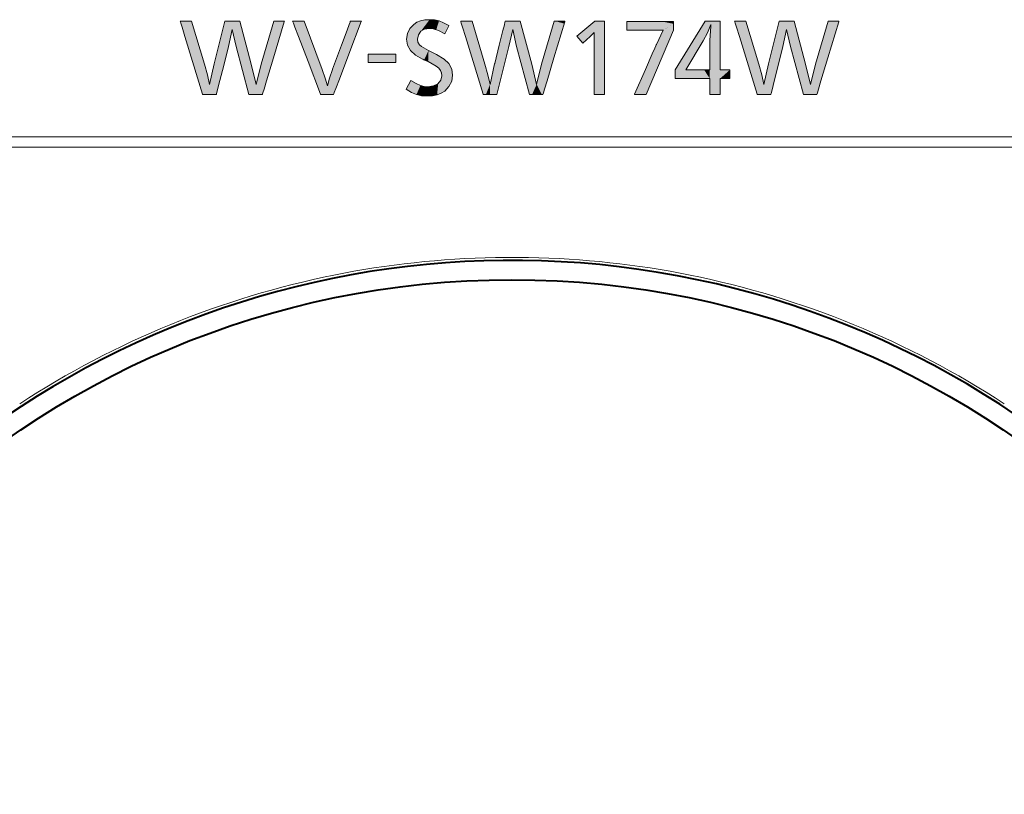
# Model space of a CAD drawing. Extents: x 4 to 828, y 8 to 585.
# Drawn here: x 430 to 455, y 462 to 482 of the extents above; entities that cross this region are included whole.
import ezdxf

# ---------------------------------------------------------------- set-up
doc = ezdxf.new("R2010")
doc.units = 0

msp = doc.modelspace()

# ---------------------------------------------------------------- linework, layer by layer
at = {"color": 7, "lineweight": 13, "ltscale": 0.00726}
for p, q in [((433.798676, 481.659729), (434.089081, 481.659729)), ((440.947083, 481.659729), (441.237488, 481.659729))]:
    msp.add_line(p, q, dxfattribs=at)
at = {"color": 7, "lineweight": 13, "ltscale": 0.028627}
for p, q in [((434.089081, 481.659729), (434.416199, 480.562378)), ((448.217957, 481.659729), (448.545074, 480.562378))]:
    msp.add_line(p, q, dxfattribs=at)
at = {"color": 7, "lineweight": 13, "ltscale": 0.028039}
for p, q in [((434.662964, 480.571686), (434.935028, 481.659729)), ((448.791809, 480.571686), (449.063904, 481.659729))]:
    msp.add_line(p, q, dxfattribs=at)
at = {"color": 7, "lineweight": 13, "ltscale": 0.009566}
for p, q in [((434.935028, 481.659729), (435.317688, 481.659729)), ((449.063904, 481.659729), (449.446564, 481.659729))]:
    msp.add_line(p, q, dxfattribs=at)
at = {"color": 7, "lineweight": 13, "ltscale": 0.028378}
for p, q in [((435.317688, 481.659729), (435.608124, 480.562378)), ((442.46637, 481.659729), (442.756775, 480.562378)), ((449.446564, 481.659729), (449.736969, 480.562378))]:
    msp.add_line(p, q, dxfattribs=at)
at = {"color": 7, "lineweight": 13, "ltscale": 0.028596}
for p, q in [((435.859528, 480.562378), (436.182251, 481.659729)), ((443.007935, 480.562378), (443.330658, 481.659729)), ((449.988373, 480.562378), (450.311096, 481.659729))]:
    msp.add_line(p, q, dxfattribs=at)
at = {"color": 7, "lineweight": 13, "ltscale": 0.006853}
for p, q in [((436.182251, 481.659729), (436.45639, 481.659729)), ((450.311096, 481.659729), (450.585236, 481.659729))]:
    msp.add_line(p, q, dxfattribs=at)
at = {"color": 7, "lineweight": 13, "ltscale": 0.007325}
msp.add_line((436.665161, 481.659729), (436.95816, 481.659729), dxfattribs=at)
at = {"color": 7, "lineweight": 13, "ltscale": 0.033023}
msp.add_line((436.95816, 481.659729), (437.419128, 480.421844), dxfattribs=at)
at = {"color": 7, "lineweight": 13, "ltscale": 0.007028}
msp.add_line((438.138458, 481.659729), (438.419586, 481.659729), dxfattribs=at)
at = {"color": 7, "lineweight": 13, "ltscale": 0.028629}
msp.add_line((441.237488, 481.659729), (441.56488, 480.562378), dxfattribs=at)
at = {"color": 7, "lineweight": 13, "ltscale": 0.009573}
msp.add_line((442.083435, 481.659729), (442.46637, 481.659729), dxfattribs=at)
at = {"color": 7, "lineweight": 13, "ltscale": 0.00686}
msp.add_line((443.330658, 481.659729), (443.605042, 481.659729), dxfattribs=at)
at = {"color": 7, "lineweight": 13, "ltscale": 0.014982}
msp.add_line((443.908386, 481.277069), (444.369598, 481.659729), dxfattribs=at)
at = {"color": 7, "lineweight": 13, "ltscale": 0.006162}
msp.add_line((444.369598, 481.659729), (444.616089, 481.659729), dxfattribs=at)
at = {"color": 7, "lineweight": 13, "ltscale": 0.029908}
msp.add_line((445.178345, 481.645782), (446.374664, 481.645782), dxfattribs=at)
at = {"color": 7, "lineweight": 13, "ltscale": 0.00925}
msp.add_line((447.293976, 481.159515), (447.321869, 481.528473), dxfattribs=at)
at = {"color": 7, "lineweight": 13, "ltscale": 0.000977}
msp.add_line((447.321869, 481.528473), (447.323944, 481.567505), dxfattribs=at)
at = {"color": 7, "lineweight": 13, "ltscale": 0.007261}
msp.add_line((447.927521, 481.659729), (448.217957, 481.659729), dxfattribs=at)
at = {"color": 7, "lineweight": 13, "ltscale": 0.01098}
for p, q in [((435.124176, 481.443207), (435.029602, 481.014313)), ((442.272583, 481.443207), (442.178009, 481.014313)), ((449.253021, 481.443207), (449.158478, 481.014313))]:
    msp.add_line(p, q, dxfattribs=at)
at = {"color": 7, "lineweight": 13, "ltscale": 0.011017}
for p, q in [((435.225464, 481.014313), (435.124176, 481.443207)), ((442.373871, 481.014313), (442.272583, 481.443207)), ((449.354309, 481.014313), (449.253021, 481.443207))]:
    msp.add_line(p, q, dxfattribs=at)
at = {"color": 7, "lineweight": 13, "ltscale": 0.00577}
msp.add_line((444.055939, 481.099579), (443.908386, 481.277069), dxfattribs=at)
at = {"color": 7, "lineweight": 13, "ltscale": 0.006255}
msp.add_line((444.245056, 481.263367), (444.055939, 481.099579), dxfattribs=at)
at = {"color": 7, "lineweight": 13, "ltscale": 0.003705}
msp.add_line((444.351013, 481.367004), (444.245056, 481.263367), dxfattribs=at)
at = {"color": 7, "lineweight": 13, "ltscale": 0.019366}
msp.add_line((445.952972, 481.424622), (445.178345, 481.424622), dxfattribs=at)
at = {"color": 7, "lineweight": 13, "ltscale": 0.044638}
msp.add_line((446.374664, 481.424622), (445.6716, 479.783356), dxfattribs=at)
at = {"color": 7, "lineweight": 13, "ltscale": 0.010211}
msp.add_line((445.934357, 481.060303), (446.109558, 481.42926), dxfattribs=at)
at = {"color": 7, "lineweight": 13, "ltscale": 0.003568}
msp.add_line((446.095612, 481.42926), (445.952972, 481.424622), dxfattribs=at)
at = {"color": 7, "lineweight": 13, "ltscale": 0.031844}
for p, q in [((435.552826, 479.783356), (435.225464, 481.014313)), ((449.681702, 479.783356), (449.354309, 481.014313))]:
    msp.add_line(p, q, dxfattribs=at)
at = {"color": 7, "lineweight": 13, "ltscale": 0.031727}
msp.add_line((442.178009, 481.014313), (441.869232, 479.783356), dxfattribs=at)
at = {"color": 7, "lineweight": 13, "ltscale": 0.031845}
msp.add_line((442.701477, 479.783356), (442.373871, 481.014313), dxfattribs=at)
at = {"color": 7, "lineweight": 13, "ltscale": 0.005676}
msp.add_line((440.129028, 480.908356), (440.332123, 480.806824), dxfattribs=at)
at = {"color": 7, "lineweight": 13, "ltscale": 0.013457}
for p, q in [((434.547729, 480.045898), (434.662964, 480.571686)), ((441.696381, 480.045898), (441.811615, 480.571686)), ((448.676575, 480.045898), (448.791809, 480.571686))]:
    msp.add_line(p, q, dxfattribs=at)
at = {"color": 7, "lineweight": 13, "ltscale": 0.013296}
for p, q in [((435.608124, 480.562378), (435.734985, 480.045898)), ((449.736969, 480.562378), (449.863861, 480.045898))]:
    msp.add_line(p, q, dxfattribs=at)
at = {"color": 7, "lineweight": 13, "ltscale": 0.013282}
for p, q in [((435.734985, 480.045898), (435.859528, 480.562378)), ((442.883392, 480.045898), (443.007935, 480.562378)), ((449.863861, 480.045898), (449.988373, 480.562378))]:
    msp.add_line(p, q, dxfattribs=at)
at = {"color": 7, "lineweight": 13, "ltscale": 0.013294}
msp.add_line((442.756775, 480.562378), (442.883392, 480.045898), dxfattribs=at)
at = {"color": 7, "lineweight": 13, "ltscale": 0.013772}
msp.add_line((446.743103, 480.414856), (447.293976, 480.414856), dxfattribs=at)
at = {"color": 7, "lineweight": 13, "ltscale": 0.006317}
msp.add_line((439.555176, 479.919281), (439.677368, 480.140442), dxfattribs=at)
at = {"color": 7, "lineweight": 13, "ltscale": 0.008643}
for p, q in [((434.720581, 479.783356), (434.374847, 479.783356)), ((448.849426, 479.783356), (448.503723, 479.783356))]:
    msp.add_line(p, q, dxfattribs=at)
at = {"color": 7, "lineweight": 13, "ltscale": 0.008533}
for p, q in [((435.894135, 479.783356), (435.552826, 479.783356)), ((450.02301, 479.783356), (449.681702, 479.783356))]:
    msp.add_line(p, q, dxfattribs=at)
at = {"color": 7, "lineweight": 13, "ltscale": 0.008126}
msp.add_line((437.707214, 479.783356), (437.382172, 479.783356), dxfattribs=at)
at = {"color": 7, "lineweight": 13, "ltscale": 0.008649}
msp.add_line((441.869232, 479.783356), (441.523254, 479.783356), dxfattribs=at)
at = {"color": 7, "lineweight": 13, "ltscale": 0.008527}
msp.add_line((443.042542, 479.783356), (442.701477, 479.783356), dxfattribs=at)
at = {"color": 7, "lineweight": 13, "ltscale": 0.006627}
msp.add_line((444.616089, 479.783356), (444.351013, 479.783356), dxfattribs=at)
at = {"color": 7, "lineweight": 13, "ltscale": 0.007435}
msp.add_line((445.6716, 479.783356), (445.374207, 479.783356), dxfattribs=at)
at = {"color": 7, "lineweight": 13, "ltscale": 0.410049}
for p, q in [((425.353455, 478.702759), (441.755402, 478.704681)), ((442.754608, 478.704681), (459.156555, 478.702759))]:
    msp.add_line(p, q, dxfattribs=at)
at = {"color": 7, "lineweight": 13, "ltscale": 0.000163}
for p, q in [((441.755402, 478.704681), (441.761902, 478.704681)), ((442.748108, 478.704681), (442.754608, 478.704681)), ((442.748108, 478.443695), (442.754608, 478.443695))]:
    msp.add_line(p, q, dxfattribs=at)
at = {"color": 7, "lineweight": 13, "ltscale": 0.012327}
msp.add_line((441.761932, 478.704681), (442.255005, 478.704651), dxfattribs=at)
at = {"color": 7, "lineweight": 13, "ltscale": 0.012328}
for p, q in [((442.255005, 478.704681), (442.748108, 478.704712)), ((441.761902, 478.443695), (442.255005, 478.443695)), ((442.255005, 478.443695), (442.748108, 478.443695))]:
    msp.add_line(p, q, dxfattribs=at)
at = {"color": 7, "lineweight": 13, "ltscale": 0.410001}
for p, q in [((425.355377, 478.444397), (441.755402, 478.443695)), ((442.754608, 478.443695), (459.154633, 478.444397))]:
    msp.add_line(p, q, dxfattribs=at)
at = {"color": 7, "lineweight": 13, "ltscale": 0.000162}
msp.add_line((441.755432, 478.443695), (441.761902, 478.443695), dxfattribs=at)
at = {"color": 7, "lineweight": 13}
for points in [[(434.374847, 479.783356), (434.370361, 479.798004), (434.11554, 480.627899), (433.920471, 481.263123), (433.846832, 481.502838), (433.814423, 481.608398), (433.804504, 481.640717), (433.798676, 481.659729)], [(436.45639, 481.659729), (436.451355, 481.642975), (436.175262, 480.721558), (436.000214, 480.137329), (435.935822, 479.922424), (435.907745, 479.828705), (435.89917, 479.80014), (435.894135, 479.783356)], [(437.382172, 479.783356), (437.376587, 479.798004), (437.059448, 480.627899), (436.816711, 481.263123), (436.725098, 481.502838), (436.684784, 481.608398), (436.672424, 481.640717), (436.665161, 481.659729)], [(437.679565, 480.421844), (437.683685, 480.432892), (437.909027, 481.040771), (438.05188, 481.426178), (438.104431, 481.567963), (438.12738, 481.629822), (438.134338, 481.648682), (438.138458, 481.659729)], [(438.419586, 481.659729), (438.414032, 481.645111), (438.098969, 480.815216), (437.857788, 480.179993), (437.766785, 479.940247), (437.726715, 479.834717), (437.714447, 479.802399), (437.707214, 479.783356)], [(439.568848, 481.196198), (439.589966, 481.340393), (439.651611, 481.468719), (439.751282, 481.574463)], [(439.751282, 481.574463), (439.833527, 481.626801), (439.926849, 481.664093), (440.034058, 481.686829), (440.154358, 481.694366)], [(440.154358, 481.694366), (440.280518, 481.687195), (440.395111, 481.662933), (440.512695, 481.617523), (440.647858, 481.546814)], [(440.647858, 481.546814), (440.642578, 481.536224), (440.567505, 481.386292), (440.550659, 481.352661), (440.539337, 481.330048)], [(441.523254, 479.783356), (441.518768, 479.798004), (441.263947, 480.627899), (441.068878, 481.263123), (440.995239, 481.502838), (440.96283, 481.608398), (440.952911, 481.640717), (440.947083, 481.659729)], [(441.811615, 480.571686), (441.813629, 480.579773), (441.929047, 481.041748), (442.023682, 481.420502), (442.059723, 481.56485), (442.075653, 481.628632), (442.080566, 481.648193), (442.083435, 481.659729)], [(443.605042, 481.659729), (443.600037, 481.642975), (443.323792, 480.721558), (443.148682, 480.137329), (443.084229, 479.922424), (443.056152, 479.828705), (443.047577, 479.80014), (443.042542, 479.783356)], [(444.616089, 481.659729), (444.616089, 481.642975), (444.616089, 480.721558), (444.616089, 480.13736), (444.616089, 479.922424), (444.616089, 479.828705), (444.616089, 479.80014), (444.616089, 479.783356)], [(445.178345, 481.424622), (445.178345, 481.435425), (445.178345, 481.588379), (445.178345, 481.622711), (445.178345, 481.645782)], [(446.374664, 481.645782), (446.374664, 481.634979), (446.374664, 481.481995), (446.374664, 481.447693), (446.374664, 481.424622)], [(447.323944, 481.567505), (447.236725, 481.362488), (447.12262, 481.152313), (446.683167, 480.414856)], [(448.503723, 479.783356), (448.499237, 479.798004), (448.244385, 480.627899), (448.049316, 481.263123), (447.975708, 481.502838), (447.943298, 481.608398), (447.93338, 481.640717), (447.927521, 481.659729)], [(450.585236, 481.659729), (450.580231, 481.642975), (450.304138, 480.721558), (450.129089, 480.137329), (450.064667, 479.922424), (450.036591, 479.828705), (450.028046, 479.80014), (450.02301, 479.783356)], [(439.933167, 481.401611), (439.868652, 481.31073), (439.845581, 481.200867)], [(440.152283, 481.468536), (440.022766, 481.452332), (439.933167, 481.401611)], [(440.539337, 481.330048), (440.385773, 481.41626), (440.242889, 481.462799), (440.152283, 481.468536)], [(444.351013, 481.348633), (444.351013, 481.357819), (444.351013, 481.367004)], [(444.351013, 481.24942), (444.351013, 481.256836), (444.351013, 481.299042), (444.351013, 481.329865), (444.351013, 481.348633)], [(444.351013, 479.783356), (444.351013, 479.794586), (444.351013, 480.432007), (444.351013, 480.934265), (444.351013, 481.124634), (444.351013, 481.208557), (444.351013, 481.234283), (444.351013, 481.24942)], [(446.109558, 481.42926), (446.099274, 481.42926), (446.096924, 481.42926), (446.095612, 481.42926)], [(435.029602, 481.014313), (435.026825, 481.003296), (434.875092, 480.398834), (434.77887, 480.015594), (434.743469, 479.874603), (434.728058, 479.81311), (434.723328, 479.794373), (434.720581, 479.783356)], [(439.970123, 480.691589), (439.794617, 480.790894), (439.66922, 480.908539), (439.593964, 481.043854), (439.568848, 481.196198)], [(439.845581, 481.200867), (439.857178, 481.120209), (439.900116, 481.052856), (439.952209, 481.009216), (440.129028, 480.908356)], [(445.374207, 479.783356), (445.379211, 479.7948), (445.654297, 480.421844), (445.828674, 480.819397), (445.892853, 480.965637), (445.920837, 481.029419), (445.929352, 481.048889), (445.934357, 481.060303)], [(447.293976, 480.414856), (447.293976, 480.420166), (447.293976, 480.725403), (447.293976, 480.990417), (447.293976, 481.092285), (447.293976, 481.137421), (447.293976, 481.159515)], [(449.158478, 481.014313), (449.155701, 481.003296), (449.003937, 480.398834), (448.907745, 480.015594), (448.872345, 479.874603), (448.856903, 479.81311), (448.852203, 479.794373), (448.849426, 479.783356)], [(440.332123, 480.806824), (440.527679, 480.690308), (440.645538, 480.574005)], [(434.416199, 480.562378), (434.491547, 480.28775), (434.547729, 480.045898)], [(440.117676, 480.624664), (440.110443, 480.62793), (440.008423, 480.674194), (439.985535, 480.684601), (439.970123, 480.691589)], [(440.463379, 480.264984), (440.456024, 480.336151), (440.432159, 480.399231), (440.389069, 480.45694), (440.324097, 480.511932), (440.117676, 480.624664)], [(440.645538, 480.574005), (440.718201, 480.431702), (440.742432, 480.278931)], [(441.56488, 480.562378), (441.640015, 480.28775), (441.696381, 480.045898)], [(448.545074, 480.562378), (448.620422, 480.28775), (448.676575, 480.045898)], [(437.419128, 480.421844), (437.494232, 480.205444), (437.550385, 480.004547)], [(437.550385, 480.004547), (437.602966, 480.20108), (437.679565, 480.421844)], [(440.108368, 479.983856), (440.254303, 480.003815), (440.366302, 480.060486), (440.43808, 480.149109), (440.463379, 480.264984)], [(440.742432, 480.278931), (440.718018, 480.125549), (440.648499, 479.986542), (440.539337, 479.873291)], [(446.683167, 480.414856), (446.694977, 480.414856), (446.697662, 480.414856), (446.699188, 480.414856)], [(446.699188, 480.414856), (446.731659, 480.414856), (446.739075, 480.414856), (446.741547, 480.414856), (446.743103, 480.414856)], [(439.677368, 480.140442), (439.811798, 480.065399), (439.921356, 480.017212), (440.016693, 479.991486), (440.108368, 479.983856)], [(440.092346, 479.748749), (439.945801, 479.756287), (439.819397, 479.783051), (439.69516, 479.835297), (439.555176, 479.919281)], [(440.539337, 479.873291), (440.450958, 479.818298), (440.348969, 479.779602), (440.229462, 479.756348), (440.092346, 479.748749)]]:
    msp.add_lwpolyline(points, dxfattribs=at)
for points in [[(447.559082, 480.414856), (447.808167, 480.414856), (447.808167, 480.193665), (447.559082, 480.193665), (447.559082, 479.783356), (447.293976, 479.783356), (447.293976, 480.193665), (446.415741, 480.193665), (446.415741, 480.414856), (447.174072, 481.659729), (447.559082, 481.659729)], [(439.292908, 480.604004), (438.58728, 480.604004), (438.58728, 480.813782), (439.292908, 480.813782)]]:
    msp.add_lwpolyline(points, close=True, dxfattribs=at)
at = {"color": 7, "lineweight": 40}
msp.add_circle((442.255005, 452.681885), 22.381665, dxfattribs=at)
msp.add_arc((442.255005, 452.681915), 22.874998, 360, 156.198216, dxfattribs=at)
at = {"color": 7, "lineweight": 13}
for centre, radius, start, end in [((442.248474, 452.704529), 22.929461, 91.042419, 101.395313), ((442.254547, 452.647827), 22.986328, 89.998828, 91.054987), ((442.255463, 452.647644), 22.986525, 88.945011, 90.001164), ((442.261536, 452.704376), 22.929597, 78.604747, 88.957579), ((442.260803, 452.678406), 22.957475, 101.412586, 123.141945), ((442.249146, 452.678223), 22.957678, 56.858139, 78.587303)]:
    msp.add_arc(centre, radius, start, end, dxfattribs=at)
at = {"color": 7, "lineweight": 5}
for points in [[(434.374847, 479.783356), (433.798676, 481.659729), (434.092896, 481.647003), (434.089081, 481.659729)], [(434.374847, 479.783356), (434.092896, 481.647003), (434.369385, 480.719452), (434.287445, 480.994324)], [(434.720581, 479.783356), (434.870178, 481.40033), (435.029602, 481.014313), (434.909149, 481.556274)], [(434.909149, 481.556274), (434.926514, 481.625702), (435.029602, 481.014313), (434.935028, 481.659729)], [(435.029602, 481.014313), (434.935028, 481.659729), (435.124176, 481.443207), (435.218445, 481.659729)], [(435.124176, 481.443207), (435.218445, 481.659729), (435.225464, 481.014313), (435.283112, 481.659729)], [(435.552826, 479.783356), (435.225464, 481.014313), (435.317688, 481.659729), (435.283112, 481.659729)], [(435.552826, 479.783356), (435.317688, 481.659729), (435.583679, 479.783356), (435.608124, 480.562378)], [(436.182251, 481.659729), (435.913452, 479.847778), (435.870605, 480.600067), (435.894135, 479.783356)], [(436.182251, 481.659729), (436.039917, 480.269897), (435.913452, 479.847778), (435.944885, 479.952637)], [(436.182251, 481.659729), (436.191711, 481.659729), (436.039917, 480.269897), (436.45639, 481.659729)], [(437.382172, 479.783356), (436.665161, 481.659729), (436.931671, 481.659729), (436.882141, 481.659729)], [(437.382172, 479.783356), (436.931671, 481.659729), (436.95816, 481.659729)], [(436.95816, 481.659729), (437.419128, 480.421844), (437.382172, 479.783356), (437.550385, 480.004547)], [(438.419586, 481.659729), (437.891937, 480.269897), (438.094818, 481.542053), (438.029053, 481.364624)], [(438.419586, 481.659729), (438.094818, 481.542053), (438.138458, 481.659729), (438.124115, 481.621033)], [(438.419586, 481.659729), (438.138458, 481.659729), (438.148163, 481.659729)], [(439.751282, 481.574463), (439.66922, 480.908539), (439.615875, 481.406952), (439.593964, 481.043854)], [(439.845581, 481.200867), (439.794617, 480.790894), (439.751282, 481.574463), (439.66922, 480.908539)], [(439.845581, 481.200867), (439.751282, 481.574463), (439.868652, 481.31073), (439.92868, 481.664642)], [(439.933167, 481.401611), (439.868652, 481.31073), (440.154358, 481.694366), (439.92868, 481.664642)], [(439.933167, 481.401611), (440.154358, 481.694366), (440.022766, 481.452332)], [(440.154358, 481.694366), (440.152283, 481.468536), (440.022766, 481.452332)], [(440.395111, 481.662933), (440.325958, 481.441742), (440.154358, 481.694366), (440.152283, 481.468536)], [(440.647858, 481.546814), (440.539337, 481.330048), (440.395111, 481.662933), (440.325958, 481.441742)], [(440.61972, 481.49057), (440.572998, 481.397278), (440.647858, 481.546814), (440.539337, 481.330048)], [(441.503479, 479.847778), (440.947083, 481.659729), (441.211243, 481.659729), (441.16214, 481.659729)], [(441.503479, 479.847778), (441.211243, 481.659729), (441.56488, 480.562378), (441.237488, 481.659729)], [(441.843536, 479.783356), (441.811615, 480.571686), (442.083435, 481.659729), (441.820953, 480.60907)], [(441.843536, 479.783356), (442.083435, 481.659729), (441.869232, 479.783356)], [(442.178009, 481.014313), (441.869232, 479.783356), (442.111877, 481.659729), (442.083435, 481.659729)], [(442.178009, 481.014313), (442.111877, 481.659729), (442.274902, 481.659729)], [(442.274902, 481.659729), (442.272583, 481.443207), (442.178009, 481.014313)], [(442.394073, 481.659729), (442.373871, 481.014313), (442.274902, 481.659729), (442.272583, 481.443207)], [(442.46637, 481.659729), (442.701477, 479.783356), (442.394073, 481.659729), (442.373871, 481.014313)], [(442.46637, 481.659729), (442.681488, 480.846954), (442.701477, 479.783356), (442.73056, 480.661407)], [(443.017212, 479.783356), (443.019012, 480.600067), (443.042542, 479.783356), (443.330658, 481.659729)], [(443.585754, 481.595337), (443.042542, 479.783356), (443.351044, 481.659729), (443.330658, 481.659729)], [(443.585754, 481.595337), (443.351044, 481.659729), (443.553223, 481.659729), (443.467865, 481.659729)], [(443.585754, 481.595337), (443.553223, 481.659729), (443.605042, 481.659729)], [(444.616089, 481.642975), (443.946686, 481.231018), (443.924255, 481.290222), (443.908386, 481.277069)], [(444.616089, 481.642975), (443.924255, 481.290222), (444.433563, 481.659729), (444.369598, 481.659729)], [(444.616089, 481.642975), (444.105011, 481.142059), (443.946686, 481.231018), (444.055939, 481.099579)], [(444.616089, 481.642975), (444.351013, 481.367004), (444.105011, 481.142059), (444.245056, 481.263367)], [(444.616089, 481.642975), (444.616089, 479.783356), (444.351013, 480.869293), (444.351013, 479.783356)], [(444.616089, 481.642975), (444.351013, 480.869293), (444.351013, 481.199097), (444.351013, 481.117157)], [(444.616089, 481.642975), (444.351013, 481.199097), (444.351013, 481.299042), (444.351013, 481.24942)], [(444.616089, 481.642975), (444.351013, 481.299042), (444.351013, 481.367004), (444.351013, 481.348633)], [(444.616089, 481.642975), (444.433563, 481.659729), (444.616089, 481.659729)], [(444.616089, 481.642975), (444.616089, 480.721558), (444.616089, 479.922424), (444.616089, 480.13736)], [(444.616089, 481.642975), (444.616089, 479.922424), (444.616089, 479.783356), (444.616089, 479.828705)], [(446.374664, 481.588379), (445.178345, 481.577209), (445.178345, 481.645782), (445.178345, 481.617798)], [(446.374664, 481.588379), (445.178345, 481.645782), (446.089447, 481.645782), (445.24469, 481.645782)], [(446.374664, 481.588379), (446.095612, 481.42926), (445.178345, 481.424622), (445.952972, 481.424622)], [(446.374664, 481.588379), (445.178345, 481.424622), (445.178345, 481.577209), (445.178345, 481.481995)], [(446.374664, 481.588379), (445.6716, 479.783356), (445.405243, 479.854156), (445.374207, 479.783356)], [(446.374664, 481.588379), (445.405243, 479.854156), (445.881104, 480.938904), (445.800812, 480.75589)], [(446.374664, 481.588379), (445.735016, 479.931427), (445.6716, 479.783356), (445.69574, 479.839691)], [(446.374664, 481.588379), (446.374664, 481.424622), (445.735016, 479.931427), (445.853882, 480.208923)], [(446.374664, 481.588379), (445.881104, 480.938904), (445.934357, 481.060303), (445.91687, 481.020386)], [(446.374664, 481.588379), (445.934357, 481.060303), (446.099274, 481.42926), (446.109558, 481.42926)], [(446.374664, 481.588379), (446.089447, 481.645782), (446.33725, 481.645782), (446.260895, 481.645782)], [(446.374664, 481.588379), (446.099274, 481.42926), (446.095612, 481.42926), (446.096924, 481.42926)], [(446.374664, 481.588379), (446.33725, 481.645782), (446.374664, 481.645782)], [(446.374664, 481.588379), (446.374664, 481.493195), (446.374664, 481.424622), (446.374664, 481.452606)], [(447.174072, 481.659729), (447.236725, 481.362488), (446.415741, 480.193665), (446.683167, 480.414856)], [(447.174072, 481.659729), (446.415741, 480.193665), (446.415741, 480.414856)], [(447.236725, 481.362488), (447.174072, 481.659729), (447.323944, 481.567505), (447.559082, 481.659729)], [(447.559082, 479.783356), (447.293976, 479.783356), (447.322418, 481.538666), (447.321869, 481.528473)], [(447.293976, 480.193665), (447.293976, 480.414856), (447.293976, 479.783356), (447.321869, 481.528473)], [(447.321869, 481.528473), (447.293976, 480.414856), (447.293976, 481.092285), (447.293976, 480.9664)], [(447.321869, 481.528473), (447.293976, 481.092285), (447.293976, 481.159515)], [(447.559082, 479.783356), (447.322418, 481.538666), (447.323944, 481.567505)], [(447.323944, 481.567505), (447.559082, 481.659729), (447.559082, 479.783356), (447.559082, 480.414856)], [(448.483948, 479.847778), (447.927521, 481.659729), (448.236084, 481.598877), (448.217957, 481.659729)], [(448.483948, 479.847778), (448.236084, 481.598877), (448.513947, 480.666718), (448.467072, 480.824005)], [(448.676575, 480.045898), (448.791809, 480.571686), (448.849426, 479.783356), (449.063904, 481.659729)], [(448.849426, 479.783356), (449.063904, 481.659729), (448.8591, 479.821869), (448.878815, 479.900391)], [(449.063904, 481.659729), (448.923096, 480.076813), (448.878815, 479.900391)], [(449.077087, 481.659729), (449.141327, 480.946045), (449.063904, 481.659729), (448.923096, 480.076813)], [(449.446564, 481.659729), (449.253021, 481.443207), (449.077087, 481.659729), (449.141327, 480.946045)], [(449.670441, 479.825623), (449.354309, 481.014313), (449.446564, 481.659729), (449.253021, 481.443207)], [(449.446564, 481.659729), (449.456543, 481.62204), (449.670441, 479.825623), (449.736969, 480.562378)], [(450.311096, 481.659729), (450.02301, 479.783356), (449.999481, 480.600067), (450.011261, 479.783356)], [(450.311096, 481.659729), (450.07373, 479.952637), (450.02301, 479.783356), (450.039642, 479.838928)], [(450.311096, 481.659729), (450.3508, 480.877258), (450.07373, 479.952637), (450.150635, 480.20932)], [(450.311096, 481.659729), (450.585236, 481.659729), (450.3508, 480.877258), (450.581268, 481.646423)], [(434.662964, 480.571686), (434.67804, 480.632019), (434.720581, 479.783356), (434.870178, 481.40033)], [(438.029053, 481.364624), (437.731659, 479.847778), (437.705017, 480.490479), (437.707214, 479.783356)], [(438.029053, 481.364624), (437.891937, 480.269897), (437.731659, 479.847778), (437.771484, 479.952637)], [(439.615875, 481.406952), (439.593964, 481.043854), (439.568848, 481.196198)], [(440.539337, 481.330048), (440.572998, 481.397278), (440.55307, 481.357452)], [(449.141327, 480.946045), (449.253021, 481.443207), (449.158478, 481.014313)], [(439.900116, 481.052856), (439.970123, 480.691589), (439.845581, 481.200867), (439.794617, 480.790894)], [(440.129028, 480.908356), (440.0159, 480.670837), (439.900116, 481.052856), (439.970123, 480.691589)], [(439.292908, 480.604004), (438.58728, 480.604004), (439.292908, 480.813782), (438.58728, 480.813782)], [(440.129028, 480.908356), (440.117676, 480.624664), (440.0159, 480.670837), (440.079376, 480.642029)], [(440.389069, 480.45694), (440.117676, 480.624664), (440.181732, 480.882019), (440.129028, 480.908356)], [(440.389069, 480.45694), (440.181732, 480.882019), (440.527679, 480.690308), (440.332123, 480.806824)], [(434.374847, 479.783356), (434.369385, 480.719452), (434.398071, 480.62323)], [(434.547729, 480.045898), (434.374847, 479.783356), (434.416199, 480.562378), (434.398071, 480.62323)], [(434.547729, 480.045898), (434.662964, 480.571686), (434.374847, 479.783356), (434.720581, 479.783356)], [(435.583679, 479.783356), (435.608124, 480.562378), (435.641357, 479.783356), (435.734985, 480.045898)], [(435.641357, 479.783356), (435.734985, 480.045898), (435.894135, 479.783356), (435.859528, 480.562378)], [(435.894135, 479.783356), (435.859528, 480.562378), (435.870605, 480.600067)], [(440.389069, 480.45694), (440.527679, 480.690308), (440.463379, 480.264984)], [(440.463379, 480.264984), (440.527679, 480.690308), (440.539337, 479.873291), (440.645538, 480.574005)], [(440.539337, 479.873291), (440.645538, 480.574005), (440.688568, 480.053528), (440.718201, 480.431702)], [(441.503479, 479.847778), (441.56488, 480.562378), (441.523254, 479.783356)], [(441.588593, 479.783356), (441.523254, 479.783356), (441.696381, 480.045898), (441.56488, 480.562378)], [(441.843536, 479.783356), (441.696259, 479.783356), (441.811615, 480.571686), (441.696381, 480.045898)], [(442.701477, 479.783356), (442.73056, 480.661407), (442.7659, 479.783356), (442.746796, 480.600067)], [(442.746796, 480.600067), (442.756775, 480.562378), (442.7659, 479.783356), (442.883392, 480.045898)], [(442.883392, 480.045898), (443.007935, 480.562378), (443.017212, 479.783356), (443.019012, 480.600067)], [(448.483948, 479.847778), (448.513947, 480.666718), (448.503723, 479.783356)], [(448.676575, 480.045898), (448.849426, 479.783356), (448.513947, 480.666718), (448.503723, 479.783356)], [(448.676575, 480.045898), (448.513947, 480.666718), (448.545074, 480.562378), (448.534821, 480.59671)], [(449.670441, 479.825623), (449.736969, 480.562378), (449.681702, 479.783356), (449.863861, 480.045898)], [(449.681702, 479.783356), (449.863861, 480.045898), (450.011261, 479.783356), (449.988373, 480.562378)], [(450.011261, 479.783356), (449.988373, 480.562378), (449.999481, 480.600067)], [(437.382172, 479.783356), (437.550385, 480.004547), (437.707214, 479.783356), (437.679565, 480.421844)], [(437.707214, 479.783356), (437.679565, 480.421844), (437.705017, 480.490479)], [(440.539337, 479.873291), (440.440094, 480.153442), (440.463379, 480.264984)], [(440.688568, 480.053528), (440.718201, 480.431702), (440.742432, 480.278931)], [(447.293976, 480.193665), (446.415741, 480.193665), (446.699188, 480.414856), (446.683167, 480.414856)], [(447.293976, 480.193665), (446.699188, 480.414856), (446.743103, 480.414856), (446.72113, 480.414856)], [(447.293976, 480.193665), (446.743103, 480.414856), (447.151093, 480.414856), (446.769928, 480.414856)], [(447.293976, 480.193665), (447.151093, 480.414856), (447.293976, 480.414856), (447.236603, 480.414856)], [(447.559082, 479.783356), (447.559082, 480.414856), (447.559082, 480.193665), (447.808167, 480.414856)], [(447.559082, 480.193665), (447.808167, 480.414856), (447.808167, 480.193665)], [(439.555176, 479.919281), (439.677368, 480.140442), (439.819397, 479.783051), (439.921356, 480.017212)], [(439.819397, 479.783051), (439.921356, 480.017212), (440.092346, 479.748749), (440.108368, 479.983856)], [(440.108368, 479.983856), (440.259705, 480.005463), (440.346954, 479.779053), (440.373901, 480.066711)], [(440.346954, 479.779053), (440.373901, 480.066711), (440.539337, 479.873291), (440.440094, 480.153442)], [(441.588593, 479.783356), (441.696381, 480.045898), (441.696259, 479.783356)], [(442.7659, 479.783356), (442.883392, 480.045898), (442.872009, 479.783356), (443.017212, 479.783356)], [(440.092346, 479.748749), (440.108368, 479.983856), (440.346954, 479.779053)]]:
    msp.add_solid(points, dxfattribs=at)

doc.saveas('drawing.dxf')
